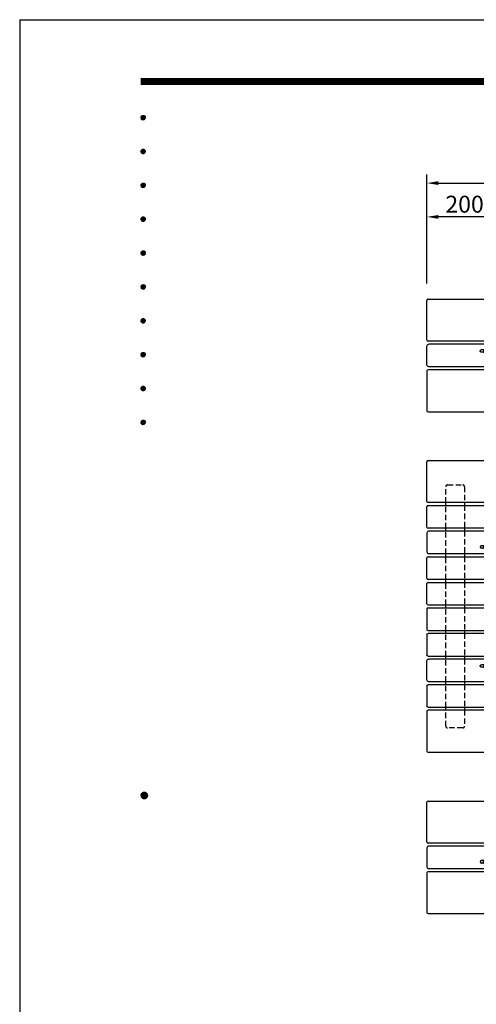
# Model space of a CAD drawing. Extents: x 49433 to 55733, y -46940 to -42485.
# Drawn here: x 49433 to 50648, y -45102 to -42485 of the extents above; entities that cross this region are included whole.
import ezdxf
from ezdxf.enums import TextEntityAlignment as Align

# ---------------------------------------------------------------- set-up
doc = ezdxf.new("R2010")
doc.units = 0
doc.header["$LTSCALE"] = 4.5
doc.linetypes.add('CENTER2', pattern=[28.575, 19.05, -3.175, 3.175, -3.175])
doc.linetypes.add('HIDDEN2', pattern=[4.7625, 3.175, -1.5875])
doc.layers.get('0').update_dxf_attribs({"linetype": 'CONTINUOUS'})
doc.layers.get('DEFPOINTS').update_dxf_attribs({"linetype": 'CONTINUOUS'})
for name, color, linetype in [('P001', 131, 'CONTINUOUS'), ('P003', 231, 'CONTINUOUS'), ('P004', 41, 'CONTINUOUS'), ('P011', 151, 'CONTINUOUS'), ('P901', 135, 'CONTINUOUS'), ('P911', 155, 'CONTINUOUS'), ('P914', 65, 'CONTINUOUS'), ('P_1CENTER', 2, 'CONTINUOUS'), ('P_2DIM', 6, 'CONTINUOUS'), ('P_5DRAWFRAME', 104, 'CONTINUOUS')]:
    doc.layers.add(name, color=color, linetype=linetype)
doc.styles.add('BIGFONT', font='simplex.shx', dxfattribs={"bigfont": 'bigfont.shx'})
doc.dimstyles.new('DIMBIGFONT$0', dxfattribs={"dimscale": 15, "dimtxt": 3, "dimasz": 2, "dimexe": 1.5, "dimexo": 3, "dimgap": 0.75, "dimtad": 1, "dimdec": 1, "dimdsep": 46, "dimtxsty": 'BIGFONT', "dimsah": 1, "dimcen": 0, "dimclrt": 230, "dimadec": 0, "dimazin": 0, "dimtfac": 0.6, "dimtdec": 1, "dimtofl": 0, "dimtmove": 2, "dimatfit": 3, "dimfxl": 0, "dimtvp": 1, "dimtolj": 1, "dimarcsym": 0})

# ---------------------------------------------------------------- blocks, each defined once
blk = doc.blocks.new('DFP3')
at = {"color": 0}
for p, q in [((21.5, 286.6), (408, 286.6)), ((21.5, 286.55), (408, 286.55)), ((21.5, 286.5), (408, 286.5)), ((21.5, 286.45), (408, 286.45)), ((21.5, 286.4), (408, 286.4)), ((408, 286.35), (21.5, 286.35)), ((21.5, 286.3), (408, 286.3)), ((408, 286.25), (21.5, 286.25)), ((21.5, 286.2), (408, 286.2)), ((408, 286.15), (21.5, 286.15)), ((21.5, 286.1), (408, 286.1)), ((21.5, 286.05), (408, 286.05)), ((21.5, 286), (408, 286)), ((21.5, 285.95), (408, 285.95)), ((21.5, 285.9), (408, 285.9)), ((21.5, 285.85), (408, 285.85)), ((21.5, 285.8), (408, 285.8)), ((21.5, 285.75), (408, 285.75)), ((21.5, 285.7), (408, 285.7)), ((408, 285.65), (21.5, 285.65)), ((21.5, 285.6), (408, 285.6)), ((21.5, 279.65), (21.9, 280.05)), ((21.5, 279.65), (21.9, 279.25)), ((21.51, 279.73), (21.82, 280.04)), ((21.51, 279.58), (21.97, 280.04)), ((21.51, 279.72), (21.97, 279.26)), ((21.51, 279.57), (21.82, 279.26)), ((21.52, 279.53), (22.02, 280.03)), ((21.52, 279.77), (22.02, 279.27)), ((21.54, 279.48), (22.07, 280.01)), ((21.54, 279.82), (22.07, 279.29)), ((21.55, 279.84), (21.71, 280)), ((21.55, 279.46), (21.71, 279.3)), ((21.56, 279.43), (22.12, 279.99)), ((21.56, 279.87), (22.12, 279.31)), ((21.59, 279.39), (22.16, 279.96)), ((21.59, 279.91), (22.16, 279.34)), ((21.63, 279.94), (22.19, 279.38)), ((21.63, 279.36), (22.19, 279.92)), ((21.67, 279.98), (22.23, 279.42)), ((21.67, 279.32), (22.23, 279.88)), ((21.71, 280), (22.25, 279.46)), ((21.71, 279.3), (22.25, 279.84)), ((21.76, 280.03), (22.28, 279.51)), ((21.76, 279.27), (22.28, 279.79)), ((21.82, 280.04), (22.29, 279.57)), ((21.82, 279.26), (22.29, 279.73)), ((21.88, 280.05), (22.3, 279.63)), ((21.88, 279.25), (22.3, 279.67)), ((21.95, 280.05), (22.3, 279.7)), ((21.95, 279.25), (22.3, 279.6)), ((22.05, 280.02), (22.27, 279.8)), ((22.05, 279.28), (22.27, 279.5)), ((21.5, 273.65), (21.9, 274.05)), ((21.51, 273.73), (21.82, 274.04)), ((21.51, 273.58), (21.97, 274.04)), ((21.52, 273.53), (22.02, 274.03)), ((21.54, 273.48), (22.07, 274.01)), ((21.55, 273.84), (21.71, 274)), ((21.56, 273.43), (22.12, 273.99)), ((21.59, 273.39), (22.16, 273.96)), ((21.63, 273.94), (22.19, 273.38)), ((21.63, 273.36), (22.19, 273.92)), ((21.67, 273.98), (22.23, 273.42)), ((21.71, 274), (22.25, 273.46)), ((21.76, 274.03), (22.28, 273.51)), ((21.82, 274.04), (22.29, 273.57)), ((21.88, 274.05), (22.3, 273.63)), ((21.95, 274.05), (22.3, 273.7)), ((22.05, 274.02), (22.27, 273.8)), ((21.5, 273.65), (21.9, 273.25)), ((21.51, 273.72), (21.97, 273.26)), ((21.51, 273.57), (21.82, 273.26)), ((21.52, 273.77), (22.02, 273.27)), ((21.54, 273.82), (22.07, 273.29)), ((21.55, 273.46), (21.71, 273.3)), ((21.56, 273.87), (22.12, 273.31)), ((21.59, 273.91), (22.16, 273.34)), ((21.67, 273.32), (22.23, 273.88)), ((21.71, 273.3), (22.25, 273.84)), ((21.76, 273.27), (22.28, 273.79)), ((21.82, 273.26), (22.29, 273.73)), ((21.88, 273.25), (22.3, 273.67)), ((21.95, 273.25), (22.3, 273.6)), ((22.05, 273.28), (22.27, 273.5)), ((21.5, 267.65), (21.9, 268.05)), ((21.5, 267.65), (21.9, 267.25)), ((21.51, 267.73), (21.82, 268.04)), ((21.51, 267.58), (21.97, 268.04)), ((21.51, 267.72), (21.97, 267.26)), ((21.51, 267.57), (21.82, 267.26)), ((21.52, 267.53), (22.02, 268.03)), ((21.52, 267.77), (22.02, 267.27)), ((21.54, 267.48), (22.07, 268.01)), ((21.54, 267.82), (22.07, 267.29)), ((21.55, 267.84), (21.71, 268)), ((21.55, 267.46), (21.71, 267.3)), ((21.56, 267.43), (22.12, 267.99)), ((21.56, 267.87), (22.12, 267.31)), ((21.59, 267.39), (22.16, 267.96)), ((21.59, 267.91), (22.16, 267.34)), ((21.63, 267.94), (22.19, 267.38)), ((21.63, 267.36), (22.19, 267.92)), ((21.67, 267.98), (22.23, 267.42)), ((21.67, 267.32), (22.23, 267.88)), ((21.71, 268), (22.25, 267.46)), ((21.71, 267.3), (22.25, 267.84)), ((21.76, 268.03), (22.28, 267.51)), ((21.76, 267.27), (22.28, 267.79)), ((21.82, 268.04), (22.29, 267.57)), ((21.82, 267.26), (22.29, 267.73)), ((21.88, 268.05), (22.3, 267.63)), ((21.88, 267.25), (22.3, 267.67)), ((21.95, 268.05), (22.3, 267.7)), ((21.95, 267.25), (22.3, 267.6)), ((22.05, 268.02), (22.27, 267.8)), ((22.05, 267.28), (22.27, 267.5)), ((21.5, 261.65), (21.9, 262.05)), ((21.51, 261.73), (21.82, 262.04)), ((21.51, 261.58), (21.97, 262.04)), ((21.51, 261.72), (21.97, 261.26)), ((21.52, 261.53), (22.02, 262.03)), ((21.52, 261.77), (22.02, 261.27)), ((21.54, 261.48), (22.07, 262.01)), ((21.54, 261.82), (22.07, 261.29)), ((21.55, 261.84), (21.71, 262)), ((21.56, 261.43), (22.12, 261.99)), ((21.56, 261.87), (22.12, 261.31)), ((21.59, 261.39), (22.16, 261.96)), ((21.59, 261.91), (22.16, 261.34)), ((21.63, 261.94), (22.19, 261.38)), ((21.63, 261.36), (22.19, 261.92)), ((21.67, 261.98), (22.23, 261.42)), ((21.67, 261.32), (22.23, 261.88)), ((21.71, 262), (22.25, 261.46)), ((21.71, 261.3), (22.25, 261.84)), ((21.76, 262.03), (22.28, 261.51)), ((21.76, 261.27), (22.28, 261.79)), ((21.82, 262.04), (22.29, 261.57)), ((21.82, 261.26), (22.29, 261.73)), ((21.88, 262.05), (22.3, 261.63)), ((21.95, 262.05), (22.3, 261.7)), ((22.05, 262.02), (22.27, 261.8)), ((21.5, 261.65), (21.9, 261.25)), ((21.51, 261.57), (21.82, 261.26)), ((21.55, 261.46), (21.71, 261.3)), ((21.88, 261.25), (22.3, 261.67)), ((21.95, 261.25), (22.3, 261.6)), ((22.05, 261.28), (22.27, 261.5)), ((21.5, 255.65), (21.9, 256.05)), ((21.5, 255.65), (21.9, 255.25)), ((21.51, 255.73), (21.82, 256.04)), ((21.51, 255.58), (21.97, 256.04)), ((21.51, 255.72), (21.97, 255.26)), ((21.51, 255.57), (21.82, 255.26)), ((21.52, 255.53), (22.02, 256.03)), ((21.52, 255.77), (22.02, 255.27)), ((21.54, 255.48), (22.07, 256.01)), ((21.54, 255.82), (22.07, 255.29)), ((21.55, 255.84), (21.71, 256)), ((21.55, 255.46), (21.71, 255.3)), ((21.56, 255.43), (22.12, 255.99)), ((21.56, 255.87), (22.12, 255.31)), ((21.59, 255.39), (22.16, 255.96)), ((21.59, 255.91), (22.16, 255.34)), ((21.63, 255.94), (22.19, 255.38)), ((21.63, 255.36), (22.19, 255.92)), ((21.67, 255.98), (22.23, 255.42)), ((21.67, 255.32), (22.23, 255.88)), ((21.71, 256), (22.25, 255.46)), ((21.71, 255.3), (22.25, 255.84)), ((21.76, 256.03), (22.28, 255.51)), ((21.76, 255.27), (22.28, 255.79)), ((21.82, 256.04), (22.29, 255.57)), ((21.82, 255.26), (22.29, 255.73)), ((21.88, 256.05), (22.3, 255.63)), ((21.88, 255.25), (22.3, 255.67)), ((21.95, 256.05), (22.3, 255.7)), ((21.95, 255.25), (22.3, 255.6)), ((22.05, 256.02), (22.27, 255.8)), ((22.05, 255.28), (22.27, 255.5)), ((21.5, 249.65), (21.9, 250.05)), ((21.5, 249.65), (21.9, 249.25)), ((21.51, 249.73), (21.82, 250.04)), ((21.51, 249.58), (21.97, 250.04)), ((21.51, 249.72), (21.97, 249.26)), ((21.51, 249.57), (21.82, 249.26)), ((21.52, 249.53), (22.02, 250.03)), ((21.52, 249.77), (22.02, 249.27)), ((21.54, 249.48), (22.07, 250.01)), ((21.54, 249.82), (22.07, 249.29)), ((21.55, 249.84), (21.71, 250)), ((21.56, 249.43), (22.12, 249.99)), ((21.56, 249.87), (22.12, 249.31)), ((21.59, 249.39), (22.16, 249.96)), ((21.59, 249.91), (22.16, 249.34)), ((21.63, 249.94), (22.19, 249.38)), ((21.63, 249.36), (22.19, 249.92)), ((21.67, 249.98), (22.23, 249.42)), ((21.67, 249.32), (22.23, 249.88)), ((21.71, 250), (22.25, 249.46)), ((21.71, 249.3), (22.25, 249.84)), ((21.76, 250.03), (22.28, 249.51)), ((21.76, 249.27), (22.28, 249.79)), ((21.82, 250.04), (22.29, 249.57)), ((21.82, 249.26), (22.29, 249.73)), ((21.88, 250.05), (22.3, 249.63)), ((21.88, 249.25), (22.3, 249.67)), ((21.95, 250.05), (22.3, 249.7)), ((21.95, 249.25), (22.3, 249.6)), ((22.05, 250.02), (22.27, 249.8)), ((22.05, 249.28), (22.27, 249.5)), ((21.55, 249.46), (21.71, 249.3)), ((21.5, 243.65), (21.9, 244.05)), ((21.5, 243.65), (21.9, 243.25)), ((21.51, 243.73), (21.82, 244.04)), ((21.51, 243.58), (21.97, 244.04)), ((21.51, 243.72), (21.97, 243.26)), ((21.51, 243.57), (21.82, 243.26)), ((21.52, 243.53), (22.02, 244.03)), ((21.52, 243.77), (22.02, 243.27)), ((21.54, 243.48), (22.07, 244.01)), ((21.54, 243.82), (22.07, 243.29)), ((21.55, 243.84), (21.71, 244)), ((21.55, 243.46), (21.71, 243.3)), ((21.56, 243.43), (22.12, 243.99)), ((21.56, 243.87), (22.12, 243.31)), ((21.59, 243.39), (22.16, 243.96)), ((21.59, 243.91), (22.16, 243.34)), ((21.63, 243.94), (22.19, 243.38)), ((21.63, 243.36), (22.19, 243.92)), ((21.67, 243.98), (22.23, 243.42)), ((21.67, 243.32), (22.23, 243.88)), ((21.71, 244), (22.25, 243.46)), ((21.71, 243.3), (22.25, 243.84)), ((21.76, 244.03), (22.28, 243.51)), ((21.76, 243.27), (22.28, 243.79)), ((21.82, 244.04), (22.29, 243.57)), ((21.82, 243.26), (22.29, 243.73)), ((21.88, 244.05), (22.3, 243.63)), ((21.88, 243.25), (22.3, 243.67)), ((21.95, 244.05), (22.3, 243.7)), ((21.95, 243.25), (22.3, 243.6)), ((22.05, 244.02), (22.27, 243.8)), ((22.05, 243.28), (22.27, 243.5)), ((21.5, 237.65), (21.9, 238.05)), ((21.5, 237.65), (21.9, 237.25)), ((21.51, 237.73), (21.82, 238.04)), ((21.51, 237.58), (21.97, 238.04)), ((21.51, 237.72), (21.97, 237.26)), ((21.51, 237.57), (21.82, 237.26)), ((21.52, 237.53), (22.02, 238.03)), ((21.52, 237.77), (22.02, 237.27)), ((21.54, 237.48), (22.07, 238.01)), ((21.54, 237.82), (22.07, 237.29)), ((21.55, 237.84), (21.71, 238)), ((21.55, 237.46), (21.71, 237.3)), ((21.56, 237.43), (22.12, 237.99)), ((21.56, 237.87), (22.12, 237.31)), ((21.59, 237.39), (22.16, 237.96)), ((21.59, 237.91), (22.16, 237.34)), ((21.63, 237.94), (22.19, 237.38)), ((21.63, 237.36), (22.19, 237.92)), ((21.67, 237.98), (22.23, 237.42)), ((21.67, 237.32), (22.23, 237.88)), ((21.71, 238), (22.25, 237.46)), ((21.71, 237.3), (22.25, 237.84)), ((21.76, 238.03), (22.28, 237.51)), ((21.76, 237.27), (22.28, 237.79)), ((21.82, 238.04), (22.29, 237.57)), ((21.82, 237.26), (22.29, 237.73)), ((21.88, 238.05), (22.3, 237.63)), ((21.88, 237.25), (22.3, 237.67)), ((21.95, 238.05), (22.3, 237.7)), ((21.95, 237.25), (22.3, 237.6)), ((22.05, 238.02), (22.27, 237.8)), ((22.05, 237.28), (22.27, 237.5)), ((21.5, 231.65), (21.9, 232.05)), ((21.51, 231.58), (21.97, 232.04)), ((21.88, 232.05), (22.3, 231.63)), ((21.95, 232.05), (22.3, 231.7)), ((21.5, 231.65), (21.9, 231.25)), ((21.51, 231.73), (21.82, 232.04)), ((21.51, 231.72), (21.97, 231.26)), ((21.51, 231.57), (21.82, 231.26)), ((21.52, 231.53), (22.02, 232.03)), ((21.52, 231.77), (22.02, 231.27)), ((21.54, 231.48), (22.07, 232.01)), ((21.54, 231.82), (22.07, 231.29)), ((21.55, 231.84), (21.71, 232)), ((21.55, 231.46), (21.71, 231.3)), ((21.56, 231.43), (22.12, 231.99)), ((21.56, 231.87), (22.12, 231.31)), ((21.59, 231.39), (22.16, 231.96)), ((21.59, 231.91), (22.16, 231.34)), ((21.63, 231.94), (22.19, 231.38)), ((21.63, 231.36), (22.19, 231.92)), ((21.67, 231.98), (22.23, 231.42)), ((21.67, 231.32), (22.23, 231.88)), ((21.71, 232), (22.25, 231.46)), ((21.71, 231.3), (22.25, 231.84)), ((21.76, 232.03), (22.28, 231.51)), ((21.76, 231.27), (22.28, 231.79)), ((21.82, 232.04), (22.29, 231.57)), ((21.82, 231.26), (22.29, 231.73)), ((21.88, 231.25), (22.3, 231.67)), ((21.95, 231.25), (22.3, 231.6)), ((22.05, 232.02), (22.27, 231.8)), ((22.05, 231.28), (22.27, 231.5)), ((21.5, 225.65), (21.9, 226.05)), ((21.5, 225.65), (21.9, 225.25)), ((21.51, 225.73), (21.82, 226.04)), ((21.51, 225.58), (21.97, 226.04)), ((21.51, 225.72), (21.97, 225.26)), ((21.51, 225.57), (21.82, 225.26)), ((21.52, 225.53), (22.02, 226.03)), ((21.52, 225.77), (22.02, 225.27)), ((21.54, 225.48), (22.07, 226.01)), ((21.54, 225.82), (22.07, 225.29)), ((21.55, 225.84), (21.71, 226)), ((21.55, 225.46), (21.71, 225.3)), ((21.56, 225.43), (22.12, 225.99)), ((21.56, 225.87), (22.12, 225.31)), ((21.59, 225.39), (22.16, 225.96)), ((21.59, 225.91), (22.16, 225.34)), ((21.63, 225.94), (22.19, 225.38)), ((21.63, 225.36), (22.19, 225.92)), ((21.67, 225.98), (22.23, 225.42)), ((21.67, 225.32), (22.23, 225.88)), ((21.71, 226), (22.25, 225.46)), ((21.71, 225.3), (22.25, 225.84)), ((21.76, 226.03), (22.28, 225.51)), ((21.76, 225.27), (22.28, 225.79)), ((21.82, 226.04), (22.29, 225.57)), ((21.82, 225.26), (22.29, 225.73)), ((21.88, 226.05), (22.3, 225.63)), ((21.88, 225.25), (22.3, 225.67)), ((21.95, 226.05), (22.3, 225.7)), ((21.95, 225.25), (22.3, 225.6)), ((22.05, 226.02), (22.27, 225.8)), ((22.05, 225.28), (22.27, 225.5)), ((21.5, 159.55), (22.1, 160.15)), ((21.5, 159.48), (22.17, 160.15)), ((21.5, 159.63), (22.02, 160.15)), ((21.5, 159.62), (22.17, 158.95)), ((21.5, 159.55), (22.1, 158.95)), ((21.5, 159.47), (22.02, 158.95)), ((21.51, 159.42), (22.23, 160.14)), ((21.51, 159.68), (22.23, 158.96)), ((21.52, 159.71), (21.94, 160.13)), ((21.52, 159.39), (21.94, 158.97)), ((21.53, 159.37), (22.28, 160.12)), ((21.53, 159.73), (22.28, 158.98)), ((21.55, 159.32), (22.33, 160.1)), ((21.55, 159.78), (22.33, 159)), ((21.57, 159.83), (21.82, 160.08)), ((21.57, 159.27), (22.38, 160.08)), ((21.57, 159.83), (22.38, 159.02)), ((21.57, 159.27), (21.82, 159.02)), ((21.6, 159.22), (22.43, 160.05)), ((21.6, 159.88), (22.43, 159.05)), ((21.63, 159.18), (22.47, 160.02)), ((21.63, 159.92), (22.47, 159.08)), ((21.66, 159.14), (22.51, 159.99)), ((21.66, 159.96), (22.51, 159.11)), ((21.69, 159.99), (22.54, 159.14)), ((21.69, 159.11), (22.54, 159.96)), ((21.73, 160.02), (22.57, 159.18)), ((21.73, 159.08), (22.57, 159.92)), ((21.77, 160.05), (22.6, 159.22)), ((21.77, 159.05), (22.6, 159.88)), ((21.82, 160.08), (22.63, 159.27)), ((21.82, 159.02), (22.63, 159.83)), ((21.87, 160.1), (22.65, 159.32)), ((21.87, 159), (22.65, 159.78)), ((21.92, 160.12), (22.67, 159.37)), ((21.92, 158.98), (22.67, 159.73)), ((21.97, 160.14), (22.69, 159.42)), ((21.97, 158.96), (22.69, 159.68)), ((22.03, 160.15), (22.7, 159.48)), ((22.03, 158.95), (22.7, 159.62)), ((22.1, 160.15), (22.7, 159.55)), ((22.1, 158.95), (22.7, 159.55)), ((22.18, 160.14), (22.69, 159.63)), ((22.18, 158.96), (22.69, 159.47)), ((22.27, 160.13), (22.68, 159.72)), ((22.27, 158.97), (22.68, 159.38)), ((22.39, 160.08), (22.63, 159.84)), ((22.39, 159.02), (22.63, 159.26))]:
    blk.add_line(p, q, dxfattribs=at)
at = {"layer": 'DEFPOINTS', "color": 0}
for q in [(0, 0), (420, 297)]:
    blk.add_line((0, 297), q, dxfattribs=at)
at = {"color": 83, "ltscale": 0.5, "style": 'BIGFONT', "flags": 8}
for tag, p in [('REV04', (26.47, 27.61)), ('REV03', (26.47, 21.7)), ('REV02', (26.47, 15.58)), ('REV01', (26.47, 10.33))]:
    blk.add_attdef(tag, text='', height=2, dxfattribs=at).set_placement(p, align=Align.BOTTOM_LEFT)
for tag, p in [('REVD4', (80.98, 27.61)), ('R4D', (92.67, 27.61)), ('R4C', (101.8, 27.61)), ('R4A', (110.92, 27.61)), ('REVD3', (80.98, 21.7)), ('R3D', (92.67, 21.7)), ('R3C', (101.8, 21.7)), ('R3A', (110.92, 21.7)), ('REVD2', (80.98, 15.58)), ('R2D', (92.67, 15.58)), ('R2C', (101.8, 15.58)), ('R2A', (110.92, 15.58)), ('REVD1', (80.98, 10.33)), ('R1D', (92.67, 10.33)), ('R1C', (101.8, 10.33)), ('R1A', (110.92, 10.33))]:
    blk.add_attdef(tag, text='', height=2, dxfattribs=at).set_placement(p, align=Align.BOTTOM_CENTER)
at = {"color": 83, "style": 'BIGFONT'}
for tag, height, p in [('PROJECT1', 4, (283.38, 25.6)), ('DATE', 3, (344.68, 25.84)), ('SCALE', 3, (379.68, 25.84)), ('PROJECT2', 4, (284.2, 17.84)), ('PROJECT3', 4, (284.2, 10.57)), ('DWGNO', 3, (358.68, 10.57))]:
    blk.add_attdef(tag, text='', height=height, dxfattribs=at).set_placement(p, align=Align.BOTTOM_CENTER)
blk = doc.blocks.new('*D24')
at = {"layer": 'DEFPOINTS', "color": 0}
for p in [(52016.3, -42919.2), (50516.3, -43230.8), (52016.3, -43230.8)]:
    blk.add_point(p, dxfattribs=at)
at = {"layer": 'P_2DIM', "color": 0, "lineweight": -2}
for p, q in [((50516.3, -43185.8), (50516.3, -42896.7)), ((52016.3, -43185.8), (52016.3, -42896.7)), ((50546.3, -42919.2), (51986.3, -42919.2))]:
    blk.add_line(p, q, dxfattribs=at)
at = {"layer": 'P_2DIM', "color": 0}
for points in [[(50546.3, -42914.2), (50546.3, -42924.2), (50516.3, -42919.2)], [(51986.3, -42914.2), (51986.3, -42924.2), (52016.3, -42919.2)]]:
    blk.add_solid(points, dxfattribs=at)
at = {"layer": 'P_2DIM', "color": 230, "insert": (51266.3, -42885.5), "char_height": 45, "attachment_point": 5, "style": 'BIGFONT'}
blk.add_mtext('\\A1;1500', dxfattribs=at)
blk = doc.blocks.new('*D26')
at = {"layer": 'DEFPOINTS', "color": 0}
for p in [(50516.3, -43008.9), (50716.3, -43200.1), (50516.3, -43230.8)]:
    blk.add_point(p, dxfattribs=at)
at = {"layer": 'P_2DIM', "color": 0, "lineweight": -2}
for p, q in [((50516.3, -43185.8), (50516.3, -42986.4)), ((50716.3, -43155.1), (50716.3, -42986.4)), ((50686.3, -43008.9), (50546.3, -43008.9))]:
    blk.add_line(p, q, dxfattribs=at)
at = {"layer": 'P_2DIM', "color": 0}
for points in [[(50546.3, -43003.9), (50546.3, -43013.9), (50516.3, -43008.9)], [(50686.3, -43003.9), (50686.3, -43013.9), (50716.3, -43008.9)]]:
    blk.add_solid(points, dxfattribs=at)
at = {"layer": 'P_2DIM', "color": 230, "insert": (50616.3, -42975.2), "char_height": 45, "attachment_point": 5, "style": 'BIGFONT'}
blk.add_mtext('\\A1;200', dxfattribs=at)
blk = doc.blocks.new('A$C5A1F14A7')
at = {"layer": 'P003'}
for p, q in [((0, 3), (0, 57)), ((3, 60), (1497, 60)), ((1500, 3), (1500, 57)), ((1497, 0), (3, 0))]:
    blk.add_line(p, q, dxfattribs=at)
for centre, start, end in [((3, 57), 90, 180), ((1497, 57), 0, 90), ((3, 3), 180, 270), ((1497, 3), 270, 0)]:
    blk.add_arc(centre, 3, start, end, dxfattribs=at)
blk = doc.blocks.new('A$C5D8913CE')
at = {"layer": 'P901', "linetype": 'HIDDEN2'}
for p, q in [((347, 4.5), (347, 10.5)), ((353, 4.5), (353, 10.5)), ((847, 4.5), (847, 10.5)), ((853, 4.5), (853, 10.5))]:
    blk.add_line(p, q, dxfattribs=at)
at = {"layer": 'P914', "linetype": 'HIDDEN2', "ltscale": 0.5}
for p, q in [((0, 10.5), (1200, 10.5)), ((0, 4.5), (1200, 4.5))]:
    blk.add_line(p, q, dxfattribs=at)
at = {"layer": 'P914', "linetype": 'HIDDEN2'}
for p, q in [((0, 4.5), (0, 10.5)), ((1200, 4.5), (1200, 10.5))]:
    blk.add_line(p, q, dxfattribs=at)
at = {"layer": 'P_1CENTER', "linetype": 'CENTER2'}
for p, q in [((350, 0), (350, 15)), ((850, 0), (850, 15))]:
    blk.add_line(p, q, dxfattribs=at)
blk = doc.blocks.new('A$C172E4146')
at = {"layer": 'P001', "ltscale": 0.5}
for p, q in [((0, 63), (0, 13)), ((1495, 68), (5, 68)), ((1500, 63), (1500, 13)), ((1495, 8), (5, 8))]:
    blk.add_line(p, q, dxfattribs=at)
for centre, start, end in [((5, 63), 90, 180), ((1495, 63), 0, 90), ((5, 13), 180, 270), ((1495, 13), 270, 0)]:
    blk.add_arc(centre, 5, start, end, dxfattribs=at)
at = {"layer": 'P901', "linetype": 'HIDDEN2'}
for p, q in [((1355, 29.5), (145, 29.5)), ((1355, 23), (145, 23))]:
    blk.add_line(p, q, dxfattribs=at)
for centre, start, end in [((145, 26.2), 90, 270), ((1355, 26.2), 270, 90)]:
    blk.add_arc(centre, 3.25, start, end, dxfattribs=at)
at = {"layer": 'P901'}
blk.add_blockref('A$C5D8913CE', (150, 18.5), dxfattribs=at)

msp = doc.modelspace()

# ---------------------------------------------------------------- linework, layer by layer
at = {"layer": 'P003'}
for p, q in [((50516.3, -43336.32), (50516.3, -43230.82)), ((50519.3, -43227.82), (52013.3, -43227.82)), ((52013.3, -43339.32), (50519.3, -43339.32)), ((52013.3, -43415.32), (50519.3, -43415.32)), ((50516.3, -43418.32), (50516.3, -43523.82)), ((50519.3, -43526.82), (52013.3, -43526.82)), ((50516.3, -43765.32), (50516.3, -43659.82)), ((50519.3, -43656.82), (52013.3, -43656.82)), ((52013.3, -43768.32), (50519.3, -43768.32)), ((50516.3, -44323.32), (50516.3, -44428.82)), ((52013.3, -44320.32), (50519.3, -44320.32)), ((50519.3, -44431.82), (52013.3, -44431.82)), ((50516.3, -44670.32), (50516.3, -44564.82)), ((50519.3, -44561.82), (52013.3, -44561.82)), ((52013.3, -44673.32), (50519.3, -44673.32)), ((52013.3, -44749.32), (50519.3, -44749.32)), ((50516.3, -44752.32), (50516.3, -44857.82)), ((50519.3, -44860.82), (52013.3, -44860.82))]:
    msp.add_line(p, q, dxfattribs=at)
for centre, start, end in [((50519.3, -43230.82), 90, 180), ((50519.3, -43336.32), 180, 270), ((50519.3, -43418.32), 90, 180), ((50519.3, -43523.82), 180, 270), ((50519.3, -43659.82), 90, 180), ((50519.3, -43765.32), 180, 270), ((50519.3, -44323.32), 90, 180), ((50519.3, -44428.82), 180, 270), ((50519.3, -44564.82), 90, 180), ((50519.3, -44670.32), 180, 270), ((50519.3, -44752.32), 90, 180), ((50519.3, -44857.82), 180, 270)]:
    msp.add_arc(centre, 3, start, end, dxfattribs=at)
at = {"layer": 'P004'}
for p, q in [((50516.3, -44037.32), (50516.3, -43983.32)), ((50519.3, -43980.32), (52013.3, -43980.32)), ((50519.3, -44040.32), (51231.53, -44040.32)), ((50516.3, -44051.32), (50516.3, -44105.32)), ((50519.3, -44048.32), (51231.53, -44048.32)), ((50519.3, -44108.32), (52013.3, -44108.32))]:
    msp.add_line(p, q, dxfattribs=at)
for centre, start, end in [((50519.3, -43983.32), 90, 180), ((50519.3, -44037.32), 180, 270), ((50519.3, -44051.32), 90, 180), ((50519.3, -44105.32), 180, 270)]:
    msp.add_arc(centre, 3, start, end, dxfattribs=at)
at = {"layer": 'P011'}
for points in [[(50566.3, -43776.32), (50566.3, -43768.32)], [(50616.3, -43768.32), (50616.3, -43776.32)], [(50566.3, -43844.32), (50566.3, -43836.32)], [(50616.3, -43836.32), (50616.3, -43844.32)], [(50566.3, -43912.32), (50566.3, -43904.32)], [(50616.3, -43904.32), (50616.3, -43912.32)], [(50566.3, -43980.32), (50566.3, -43972.32)], [(50616.3, -43972.32), (50616.3, -43980.32)], [(50566.3, -44048.32), (50566.3, -44040.32)], [(50616.3, -44040.32), (50616.3, -44048.32)], [(50566.3, -44116.32), (50566.3, -44108.32)], [(50616.3, -44108.32), (50616.3, -44116.32)], [(50566.3, -44184.32), (50566.3, -44176.32)], [(50616.3, -44176.32), (50616.3, -44184.32)], [(50566.3, -44252.32), (50566.3, -44244.32)], [(50616.3, -44244.32), (50616.3, -44252.32)], [(50566.3, -44320.32), (50566.3, -44312.32)], [(50616.3, -44312.32), (50616.3, -44320.32)]]:
    msp.add_lwpolyline(points, dxfattribs=at)
at = {"layer": 'P911', "linetype": 'HIDDEN2'}
for points in [[(50566.3, -43768.32), (50566.3, -43726.32, -0.4142136), (50571.3, -43721.32), (50611.3, -43721.32, -0.4142136), (50616.3, -43726.32), (50616.3, -43768.32)], [(50616.3, -44320.32), (50616.3, -44362.32, -0.4142136), (50611.3, -44367.32), (50571.3, -44367.32, -0.4142136), (50566.3, -44362.32), (50566.3, -44320.32)]]:
    msp.add_lwpolyline(points, format="xyb", dxfattribs=at)
for points in [[(50566.3, -43836.32), (50566.3, -43776.32)], [(50616.3, -43776.32), (50616.3, -43836.32)], [(50566.3, -43904.32), (50566.3, -43844.32)], [(50616.3, -43844.32), (50616.3, -43904.32)], [(50566.3, -43972.32), (50566.3, -43912.32)], [(50616.3, -43912.32), (50616.3, -43972.32)], [(50566.3, -44040.32), (50566.3, -43980.32)], [(50616.3, -43980.32), (50616.3, -44040.32)], [(50566.3, -44108.32), (50566.3, -44048.32)], [(50616.3, -44048.32), (50616.3, -44108.32)], [(50566.3, -44176.32), (50566.3, -44116.32)], [(50616.3, -44116.32), (50616.3, -44176.32)], [(50566.3, -44244.32), (50566.3, -44184.32)], [(50616.3, -44184.32), (50616.3, -44244.32)], [(50566.3, -44312.32), (50566.3, -44252.32)], [(50616.3, -44252.32), (50616.3, -44312.32)]]:
    msp.add_lwpolyline(points, dxfattribs=at)

# ---------------------------------------------------------------- block references
at = {"layer": 'P003'}
for p in [(50516.3, -43836.32), (50516.3, -43972.32)]:
    msp.add_blockref('A$C5A1F14A7', p, dxfattribs=at)
at = {"layer": 'P003', "xscale": -1, "rotation": 180}
for p in [(50516.3, -44116.32), (50516.3, -44252.32)]:
    msp.add_blockref('A$C5A1F14A7', p, dxfattribs=at)
at = {"layer": 'P004', "xscale": -1, "rotation": 180}
for p in [(50516.3, -43339.32), (50516.3, -44176.32)]:
    msp.add_blockref('A$C172E4146', p, dxfattribs=at)
at = {"layer": 'P004'}
for p in [(50516.3, -43912.32), (50516.3, -44749.32)]:
    msp.add_blockref('A$C172E4146', p, dxfattribs=at)
at = {"layer": 'P_5DRAWFRAME', "xscale": 15, "yscale": 15, "zscale": 15}
msp.add_blockref('DFP3', (49433, -46939.82), dxfattribs=at)

# ---------------------------------------------------------------- dimensions: what is measured, and where the dimension line sits
at = {"layer": 'P_2DIM'}
for base, p1, p2, picture, middle in [((52016.3, -42919.21), (50516.3, -43230.82), (52016.3, -43230.82), '*D24', (51266.3, -42885.46)), ((50516.3, -43008.94), (50716.3, -43200.08), (50516.3, -43230.82), '*D26', (50616.3, -42975.19))]:
    dim = msp.add_linear_dim(base=base, p1=p1, p2=p2, dimstyle='DIMBIGFONT$0', dxfattribs=at)
    dim.commit()
    dim.dimension.update_dxf_attribs({"geometry": picture, "text_midpoint": middle})

doc.saveas('drawing.dxf')
